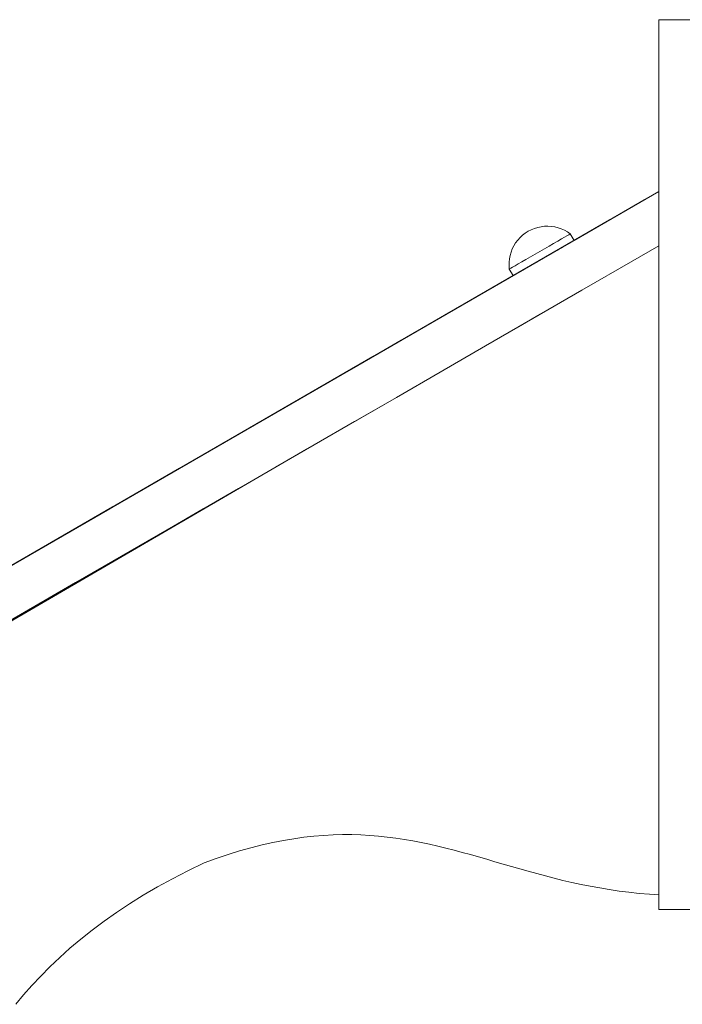
# Model space of a CAD drawing. Units: inches. Extents: x 514 to 662, y 349 to 504.
# Drawn here: x 557 to 563, y 390 to 397 of the extents above; entities that cross this region are included whole.
import ezdxf

# ---------------------------------------------------------------- set-up
doc = ezdxf.new("R2010")
doc.units = ezdxf.units.IN
doc.header["$MEASUREMENT"] = 0
doc.layers.add('_U+0421_U+043B_U+043E_U+0439 1', color=7, linetype='Continuous')

# ---------------------------------------------------------------- blocks, each defined once
blk = doc.blocks.new('block 20')
at = {"layer": '_U+0421_U+043B_U+043E_U+0439 1', "color": 250, "lineweight": 5, "true_color": 0x231f20}
for points in [[(553.4789, 390.4705), (559.6624, 394.0661)], [(559.3163, 390.9944), (559.4003, 391.0133)], [(559.5629, 391.0429), (559.6416, 391.0539)], [(559.8686, 391.0726), (559.9415, 391.0745)], [(559.9415, 391.0745), (560.0131, 391.0744)], [(560.0131, 391.0744), (560.0836, 391.0723)], [(560.0836, 391.0723), (560.1531, 391.0684)], [(560.1531, 391.0684), (560.2215, 391.0629)], [(560.2215, 391.0629), (560.2891, 391.0557)], [(560.2891, 391.0557), (560.3558, 391.047)], [(560.3558, 391.047), (560.4218, 391.037)], [(560.4218, 391.037), (560.4872, 391.0256)], [(560.4872, 391.0256), (560.552, 391.0131)], [(560.552, 391.0131), (560.6164, 390.9995)], [(560.6164, 390.9995), (560.6804, 390.9849)], [(560.6804, 390.9849), (560.7441, 390.9695)], [(560.7441, 390.9695), (560.8076, 390.9532)], [(560.8076, 390.9532), (560.8709, 390.9363)], [(560.8709, 390.9363), (560.9342, 390.9189)], [(560.9342, 390.9189), (560.9976, 390.901)], [(560.9976, 390.901), (561.0611, 390.8827)], [(561.0611, 390.8827), (561.1248, 390.8642)], [(561.1248, 390.8642), (561.1889, 390.8455)], [(561.1889, 390.8455), (561.2533, 390.8268)], [(561.2533, 390.8268), (561.3182, 390.8082)], [(561.3182, 390.8082), (561.3837, 390.7897)], [(561.3837, 390.7897), (561.4499, 390.7715)], [(561.4499, 390.7715), (561.5167, 390.7536)], [(561.5167, 390.7536), (561.5844, 390.7362)], [(561.5844, 390.7362), (561.6531, 390.7195)], [(561.6531, 390.7195), (561.7227, 390.7033)], [(561.7227, 390.7033), (561.7934, 390.688)], [(561.7934, 390.688), (561.8652, 390.6736)], [(561.8652, 390.6736), (561.9384, 390.6602)], [(561.9384, 390.6602), (562.0128, 390.6478)], [(562.0128, 390.6478), (562.0887, 390.6367)], [(562.0887, 390.6367), (562.1661, 390.6269)], [(562.1661, 390.6269), (562.2451, 390.6184)], [(562.2451, 390.6184), (562.3258, 390.6115)], [(562.3258, 390.6115), (562.3977, 390.6069)], [(557.9969, 390.333), (558.0894, 390.4021)], [(558.0894, 390.4021), (558.1862, 390.4703)], [(557.5972, 389.9766), (557.6691, 390.0491)], [(557.529, 389.9038), (557.5972, 389.9766)]]:
    blk.add_lwpolyline(points, dxfattribs=at)
blk = doc.blocks.new('block 25')
at = {"layer": '_U+0421_U+043B_U+043E_U+0439 1', "color": 250, "lineweight": 5, "true_color": 0x231f20}
for points in [[(561.3829, 395.7577), (561.3604, 395.7433)], [(561.3829, 395.7577), (561.4067, 395.77)], [(561.4067, 395.77), (561.4314, 395.7801)], [(561.4314, 395.7801), (561.4569, 395.788)], [(561.4569, 395.788), (561.483, 395.7935)], [(561.483, 395.7935), (561.5095, 395.7967)], [(561.5095, 395.7967), (561.5362, 395.7975)], [(561.3019, 395.689), (561.2858, 395.6676)], [(561.3197, 395.7088), (561.3019, 395.689)], [(561.3393, 395.727), (561.3197, 395.7088)], [(561.3604, 395.7433), (561.3393, 395.727)], [(561.2501, 395.5961), (561.2426, 395.5705)], [(561.2598, 395.621), (561.2501, 395.5961)], [(561.2718, 395.6449), (561.2598, 395.621)], [(561.2858, 395.6676), (561.2718, 395.6449)], [(561.2374, 395.5443), (561.2346, 395.5177)], [(561.2426, 395.5705), (561.2374, 395.5443)], [(561.2346, 395.5177), (561.2342, 395.491)], [(561.2342, 395.491), (561.2362, 395.4644)], [(561.2362, 395.4644), (561.2657, 395.4133)]]:
    blk.add_lwpolyline(points, dxfattribs=at)
blk = doc.blocks.new('block 32')
at = {"layer": '_U+0421_U+043B_U+043E_U+0439 1', "color": 250, "lineweight": 5, "true_color": 0x231f20}
for points in [[(562.7627, 397.4002), (562.3977, 397.4002)], [(562.3977, 397.3998), (562.3977, 397.4002)], [(562.3977, 397.4002), (562.3977, 397.3976)], [(562.7627, 397.4002), (562.3977, 397.4002)], [(562.3977, 397.3962), (562.3977, 397.3998)], [(562.3977, 397.3976), (562.3977, 397.3923)], [(562.3977, 397.3892), (562.3977, 397.3962)], [(562.3977, 397.3923), (562.3977, 397.3843)], [(562.3977, 397.3787), (562.3977, 397.3892)], [(562.3977, 397.3843), (562.3977, 397.3739)], [(562.3977, 397.3645), (562.3977, 397.3787)], [(562.3977, 397.3739), (562.3977, 397.3613)], [(562.3977, 397.3463), (562.3977, 397.3645)], [(562.3977, 397.3613), (562.3977, 397.3467)], [(562.7627, 397.3998), (562.7627, 397.4002)], [(562.7627, 397.3962), (562.7627, 397.3998)], [(562.7627, 397.3892), (562.7627, 397.3962)], [(562.7627, 397.3787), (562.7627, 397.3892)], [(562.7627, 397.3645), (562.7627, 397.3787)], [(562.7627, 397.3463), (562.7627, 397.3645)], [(562.3977, 397.3467), (562.3977, 397.3302)], [(562.3977, 397.3241), (562.3977, 397.3463)], [(562.3977, 397.3302), (562.3977, 397.312)], [(562.3977, 397.2975), (562.3977, 397.3241)], [(562.3977, 397.312), (562.3977, 397.2924)], [(562.3977, 397.312), (562.3977, 396.0669)], [(562.3977, 397.2664), (562.3977, 397.2975)], [(562.3977, 397.2924), (562.3977, 397.2715)], [(562.7627, 397.3241), (562.7627, 397.3463)], [(562.7627, 397.2975), (562.7627, 397.3241)], [(562.7627, 397.312), (562.7627, 397.2924)], [(562.7627, 397.2664), (562.7627, 397.2975)], [(562.7627, 397.2924), (562.7627, 397.2715)], [(562.3977, 397.2715), (562.3977, 397.2495)], [(562.3977, 397.2307), (562.3977, 397.2664)], [(562.3977, 397.2495), (562.3977, 397.2266)], [(562.3977, 397.1901), (562.3977, 397.2307)], [(562.3977, 397.2266), (562.3977, 397.2029)], [(562.3977, 397.2029), (562.3977, 397.1787)], [(562.3977, 397.2029), (562.3977, 396.0669)], [(562.7627, 397.2715), (562.7627, 397.2495)], [(562.7627, 397.2307), (562.7627, 397.2664)], [(562.7627, 397.1901), (562.7627, 397.2307)], [(562.3977, 397.1444), (562.3977, 397.1901)], [(562.3977, 397.1787), (562.3977, 397.1542)], [(562.3977, 397.1542), (562.3977, 397.1295)], [(562.3977, 397.0935), (562.3977, 397.1444)], [(562.3977, 397.1295), (562.3977, 397.1049)], [(562.7627, 397.1444), (562.7627, 397.1901)], [(562.7627, 397.0935), (562.7627, 397.1444)], [(562.3977, 397.1049), (562.3977, 397.0805)], [(562.3977, 397.0371), (562.3977, 397.0935)], [(562.3977, 397.0805), (562.3977, 397.0565)], [(562.3977, 397.0565), (562.3977, 397.0331)], [(562.7627, 397.0371), (562.7627, 397.0935)], [(562.3977, 396.9751), (562.3977, 397.0371)], [(562.3977, 397.0331), (562.3977, 397.0105)], [(562.3977, 397.0105), (562.3977, 396.9888)], [(562.3977, 397.0105), (562.3977, 396.0669)], [(562.3977, 397.0105), (562.3977, 396.9888)], [(562.3977, 396.9888), (562.3977, 396.9684)], [(562.3977, 396.9888), (562.3977, 396.9684)], [(562.3977, 396.9074), (562.3977, 396.9751)], [(562.7627, 396.9751), (562.7627, 397.0371)], [(562.7627, 396.9074), (562.7627, 396.9751)], [(562.3977, 396.9684), (562.3977, 396.9492)], [(562.3977, 396.9684), (562.3977, 396.9492)], [(562.3977, 396.9492), (562.3977, 396.9317)], [(562.3977, 396.9492), (562.3977, 396.9317)], [(562.3977, 396.9317), (562.3977, 396.9158)], [(562.3977, 396.9317), (562.3977, 396.9158)], [(562.3977, 396.9158), (562.3977, 396.9019)], [(562.3977, 396.9158), (562.3977, 396.9019)], [(562.3977, 396.8336), (562.3977, 396.9074)], [(562.3977, 396.9019), (562.3977, 396.8901)], [(562.3977, 396.9019), (562.3977, 396.8901)], [(562.7627, 396.8336), (562.7627, 396.9074)], [(562.3977, 396.8901), (562.3977, 396.8806)], [(562.3977, 396.8901), (562.3977, 396.8806)], [(562.3977, 396.8806), (562.3977, 396.8735)], [(562.3977, 396.8806), (562.3977, 396.8735)], [(562.3977, 396.8735), (562.3977, 396.8692)], [(562.3977, 396.8735), (562.3977, 396.8692)], [(562.3977, 396.8692), (562.3977, 396.8677)], [(562.3977, 396.8692), (562.3977, 396.8677)], [(562.3977, 396.8649), (562.3977, 396.8677)], [(562.3977, 396.8677), (562.3977, 396.0669)], [(562.3977, 396.8677), (562.3977, 396.0669)], [(562.3977, 396.0669), (562.3977, 396.8649)], [(562.3977, 396.7536), (562.3977, 396.8336)], [(562.7627, 396.7536), (562.7627, 396.8336)], [(562.3977, 396.7536), (562.3977, 396.6673)], [(562.7627, 396.6673), (562.7627, 396.7536)], [(562.3977, 396.6673), (562.3977, 396.6561)], [(562.7627, 396.6673), (562.7627, 396.6561)], [(562.3977, 396.6448), (562.3977, 396.6561)], [(562.3977, 396.6331), (562.3977, 396.6448)], [(562.3977, 396.6213), (562.3977, 396.6331)], [(562.3977, 396.6092), (562.3977, 396.6213)], [(562.3977, 396.5969), (562.3977, 396.6092)], [(562.3977, 396.5844), (562.3977, 396.5969)], [(562.7627, 396.6448), (562.7627, 396.6561)], [(562.7627, 396.6331), (562.7627, 396.6448)], [(562.7627, 396.6213), (562.7627, 396.6331)], [(562.7627, 396.6092), (562.7627, 396.6213)], [(562.7627, 396.5969), (562.7627, 396.6092)], [(562.7627, 396.5844), (562.7627, 396.5969)], [(562.3977, 396.5716), (562.3977, 396.5844)], [(562.3977, 396.5587), (562.3977, 396.5716)], [(562.3977, 396.5455), (562.3977, 396.5587)], [(562.3977, 396.5322), (562.3977, 396.5455)], [(562.3977, 396.5186), (562.3977, 396.5322)], [(562.3977, 396.5049), (562.3977, 396.5186)], [(562.7627, 396.5716), (562.7627, 396.5844)], [(562.7627, 396.5587), (562.7627, 396.5716)], [(562.7627, 396.5455), (562.7627, 396.5587)], [(562.7627, 396.5322), (562.7627, 396.5455)], [(562.7627, 396.5186), (562.7627, 396.5322)], [(562.7627, 396.5049), (562.7627, 396.5186)], [(562.3977, 396.4911), (562.3977, 396.5049)], [(562.3977, 396.477), (562.3977, 396.4911)], [(562.3977, 396.4628), (562.3977, 396.477)], [(562.3977, 396.4484), (562.3977, 396.4628)], [(562.3977, 396.4339), (562.3977, 396.4484)], [(562.7627, 396.4911), (562.7627, 396.5049)], [(562.7627, 396.477), (562.7627, 396.4911)], [(562.7627, 396.4628), (562.7627, 396.477)], [(562.7627, 396.4484), (562.7627, 396.4628)], [(562.7627, 396.4339), (562.7627, 396.4484)], [(562.3977, 396.4193), (562.3977, 396.4339)], [(562.3977, 396.4045), (562.3977, 396.4193)], [(562.3977, 396.3896), (562.3977, 396.4045)], [(562.3977, 396.3745), (562.3977, 396.3896)], [(562.3977, 396.3594), (562.3977, 396.3745)], [(562.3977, 396.3441), (562.3977, 396.3594)], [(562.7627, 396.4193), (562.7627, 396.4339)], [(562.7627, 396.4045), (562.7627, 396.4193)], [(562.7627, 396.3896), (562.7627, 396.4045)], [(562.7627, 396.3745), (562.7627, 396.3896)], [(562.7627, 396.3594), (562.7627, 396.3745)], [(562.7627, 396.3441), (562.7627, 396.3594)], [(562.3977, 396.3288), (562.3977, 396.3441)], [(562.3977, 396.3133), (562.3977, 396.3288)], [(562.3977, 396.2978), (562.3977, 396.3133)], [(562.3977, 396.0669), (562.3977, 396.3133)], [(562.3977, 396.2821), (562.3977, 396.2978)], [(562.7627, 396.3288), (562.7627, 396.3441)], [(562.7627, 396.3133), (562.7627, 396.3288)], [(562.7627, 396.2978), (562.7627, 396.3133)], [(562.7627, 396.2821), (562.7627, 396.2978)], [(562.3977, 396.2664), (562.3977, 396.2821)], [(562.3977, 396.0669), (562.3977, 396.2821)], [(562.3977, 396.2662), (562.3977, 396.2666)], [(562.3977, 396.2507), (562.3977, 396.2664)], [(562.3977, 396.2348), (562.3977, 396.2507)], [(562.3977, 396.0669), (562.3977, 396.2507)], [(562.3977, 396.2344), (562.3977, 396.2352)], [(562.3977, 396.2346), (562.3977, 396.235)], [(562.3977, 396.219), (562.3977, 396.2348)], [(562.3977, 396.203), (562.3977, 396.219)], [(562.3977, 396.0669), (562.3977, 396.219)], [(562.7627, 396.2664), (562.7627, 396.2821)], [(562.7627, 396.2507), (562.7627, 396.2664)], [(562.7627, 396.2348), (562.7627, 396.2507)], [(562.7627, 396.219), (562.7627, 396.2348)], [(562.7627, 396.203), (562.7627, 396.219)], [(562.3977, 396.2024), (562.3977, 396.2036)], [(562.3977, 396.2026), (562.3977, 396.2034)], [(562.3977, 396.2028), (562.3977, 396.2032)], [(562.3977, 396.187), (562.3977, 396.203)], [(562.3977, 396.171), (562.3977, 396.187)], [(562.3977, 396.0669), (562.3977, 396.187)], [(562.3977, 395.6454), (562.3977, 396.1718)], [(562.3977, 395.6454), (562.3977, 396.1716)], [(562.3977, 396.0669), (562.3977, 396.1714)], [(562.3977, 395.6454), (562.3977, 396.1712)], [(562.3977, 396.155), (562.3977, 396.171)], [(562.3977, 396.1389), (562.3977, 396.155)], [(562.3977, 396.1228), (562.3977, 396.1389)], [(562.7627, 396.187), (562.7627, 396.203)], [(562.7627, 396.171), (562.7627, 396.187)], [(562.7627, 396.155), (562.7627, 396.171)], [(562.7627, 396.1389), (562.7627, 396.155)], [(562.7627, 396.1228), (562.7627, 396.1389)], [(562.3977, 396.1067), (562.3977, 396.1228)], [(562.3977, 396.0906), (562.3977, 396.1067)], [(562.3977, 396.0745), (562.3977, 396.0906)], [(562.3977, 396.0669), (562.3977, 396.0745)], [(562.3977, 396.0584), (562.3977, 396.0668)], [(562.3977, 395.6454), (562.3977, 396.0668)], [(562.3977, 395.6454), (562.3977, 396.0668)], [(562.3977, 395.6454), (562.3977, 396.0668)], [(562.3977, 395.6454), (562.3977, 396.0668)], [(562.3977, 395.6454), (562.3977, 396.0668)], [(562.3977, 395.6454), (562.3977, 396.0668)], [(562.3977, 396.0424), (562.3977, 396.0584)], [(562.7627, 396.1067), (562.7627, 396.1228)], [(562.7627, 396.0906), (562.7627, 396.1067)], [(562.7627, 396.0758), (562.7627, 396.0906)], [(562.7627, 396.0745), (562.7627, 396.0758)], [(562.7627, 396.0584), (562.7627, 396.0745)], [(562.7627, 396.0424), (562.7627, 396.0584)], [(562.3977, 396.0263), (562.3977, 396.0424)], [(562.3977, 396.0103), (562.3977, 396.0263)], [(562.3977, 395.9943), (562.3977, 396.0103)], [(562.3977, 395.9783), (562.3977, 395.9943)], [(562.3977, 395.9624), (562.3977, 395.9783)], [(562.7627, 396.0263), (562.7627, 396.0424)], [(562.7627, 396.0103), (562.7627, 396.0263)], [(562.7627, 395.9943), (562.7627, 396.0103)], [(562.7627, 395.9783), (562.7627, 395.9943)], [(562.7627, 395.9624), (562.7627, 395.9783)], [(562.3977, 395.9466), (562.3977, 395.9624)], [(562.3977, 395.9308), (562.3977, 395.9466)], [(562.3977, 395.9151), (562.3977, 395.9308)], [(562.3977, 395.8239), (562.3977, 395.9151)], [(562.7627, 395.9466), (562.7627, 395.9624)], [(562.7627, 395.9308), (562.7627, 395.9466)], [(562.7627, 395.9151), (562.7627, 395.9308)], [(562.7627, 395.8239), (562.7627, 395.9151)], [(562.3977, 395.7327), (562.3977, 395.8239)], [(562.7627, 395.7327), (562.7627, 395.8239)], [(562.3977, 395.6454), (562.3977, 395.7327)], [(562.7627, 395.6544), (562.7627, 395.7327)], [(562.3977, 395.6416), (562.3977, 395.6454)], [(562.3977, 393.823), (562.3977, 395.6454)], [(562.3977, 394.8967), (562.3977, 395.6454)], [(562.3977, 393.823), (562.3977, 395.6454)], [(562.3977, 394.8967), (562.3977, 395.6454)], [(562.3977, 393.823), (562.3977, 395.6454)], [(562.3977, 394.8967), (562.3977, 395.6454)], [(562.3977, 393.823), (562.3977, 395.6454)], [(562.3977, 394.8967), (562.3977, 395.6454)], [(562.3977, 393.823), (562.3977, 395.6454)], [(562.3977, 395.5506), (562.3977, 395.6416)], [(562.7627, 395.6416), (562.7627, 395.6544)], [(562.7627, 395.5506), (562.7627, 395.6416)], [(562.3977, 395.4596), (562.3977, 395.5506)], [(562.7627, 395.4596), (562.7627, 395.5506)], [(562.3977, 395.3687), (562.3977, 395.4596)], [(562.7627, 395.3687), (562.7627, 395.4596)], [(562.3977, 395.2779), (562.3977, 395.3687)], [(562.7627, 395.2779), (562.7627, 395.3687)], [(562.3977, 395.1871), (562.3977, 395.2779)], [(562.7627, 395.1871), (562.7627, 395.2779)], [(562.3977, 395.0964), (562.3977, 395.1871)], [(562.7627, 395.0964), (562.7627, 395.1871)], [(562.3977, 395.0057), (562.3977, 395.0964)], [(562.7627, 395.0057), (562.7627, 395.0964)], [(562.3977, 394.915), (562.3977, 395.0057)], [(562.7627, 394.915), (562.7627, 395.0057)], [(562.3977, 394.8243), (562.3977, 394.915)], [(562.7627, 394.8243), (562.7627, 394.915)], [(562.3977, 393.823), (562.3977, 394.8828)], [(562.3977, 393.823), (562.3977, 394.8828)], [(562.3977, 393.823), (562.3977, 394.8828)], [(562.3977, 393.823), (562.3977, 394.8828)], [(562.3977, 394.7337), (562.3977, 394.8243)], [(562.7627, 394.7337), (562.7627, 394.8243)], [(562.3977, 394.6431), (562.3977, 394.7337)], [(562.7627, 394.6431), (562.7627, 394.7337)], [(562.3977, 394.5525), (562.3977, 394.6431)], [(562.7627, 394.5525), (562.7627, 394.6431)], [(562.3977, 394.4619), (562.3977, 394.5525)], [(562.7627, 394.4619), (562.7627, 394.5525)], [(562.3977, 394.3714), (562.3977, 394.4619)], [(562.7627, 394.3714), (562.7627, 394.4619)], [(562.3977, 394.2808), (562.3977, 394.3714)], [(562.7627, 394.2808), (562.7627, 394.3714)], [(562.3977, 394.1902), (562.3977, 394.2808)], [(562.7627, 394.1902), (562.7627, 394.2808)], [(562.3977, 394.0996), (562.3977, 394.1902)], [(562.7627, 394.0996), (562.7627, 394.1902)], [(562.3977, 394.0089), (562.3977, 394.0996)], [(562.7627, 394.0089), (562.7627, 394.0996)], [(562.3977, 393.9183), (562.3977, 394.0089)], [(562.7627, 393.9183), (562.7627, 394.0089)], [(562.3977, 393.8276), (562.3977, 393.9183)], [(562.7627, 393.8276), (562.7627, 393.9183)], [(562.3977, 393.7369), (562.3977, 393.8276)], [(562.3977, 393.823), (562.3977, 393.6876)], [(562.7627, 393.7369), (562.7627, 393.8276)], [(562.3977, 393.6461), (562.3977, 393.7369)], [(562.3977, 393.6876), (562.3977, 393.5478)], [(562.7627, 393.6461), (562.7627, 393.7369)], [(562.3977, 393.5553), (562.3977, 393.6461)], [(562.7627, 393.5553), (562.7627, 393.6461)], [(562.3977, 393.4645), (562.3977, 393.5553)], [(562.3977, 393.5478), (562.3977, 393.4042)], [(562.7627, 393.4645), (562.7627, 393.5553)], [(562.3977, 393.3736), (562.3977, 393.4645)], [(562.7627, 393.3736), (562.7627, 393.4645)], [(562.3977, 393.4042), (562.3977, 393.2574)], [(562.3977, 393.2826), (562.3977, 393.3736)], [(562.7627, 393.2826), (562.7627, 393.3736)], [(562.3977, 393.1916), (562.3977, 393.2826)], [(562.3977, 393.2574), (562.3977, 393.1083)], [(562.7627, 393.1916), (562.7627, 393.2826)], [(562.3977, 393.1005), (562.3977, 393.1916)], [(562.7627, 393.1005), (562.7627, 393.1916)], [(562.3977, 393.1083), (562.3977, 392.9573)], [(562.3977, 393.0093), (562.3977, 393.1005)], [(562.7627, 393.0093), (562.7627, 393.1005)], [(562.7627, 392.3484), (562.7627, 393.1005)], [(562.3977, 392.9181), (562.3977, 393.0093)], [(562.7627, 392.9181), (562.7627, 393.0093)], [(562.7627, 392.3484), (562.7627, 393.0093)], [(562.3977, 392.9573), (562.3977, 392.8051)], [(562.3977, 392.8267), (562.3977, 392.9181)], [(562.7627, 392.8267), (562.7627, 392.9181)], [(562.3977, 392.7353), (562.3977, 392.8267)], [(562.3977, 392.8051), (562.3977, 392.6525)], [(562.7627, 392.7353), (562.7627, 392.8267)], [(562.3977, 392.6438), (562.3977, 392.7353)], [(562.7627, 392.6438), (562.7627, 392.7353)], [(562.3977, 392.6525), (562.3977, 392.5)], [(562.3977, 392.5521), (562.3977, 392.6438)], [(562.7627, 392.5521), (562.7627, 392.6438)], [(562.3977, 392.4604), (562.3977, 392.5521)], [(562.7627, 392.4604), (562.7627, 392.5521)], [(562.3977, 392.5), (562.3977, 392.3484)], [(562.3977, 392.3685), (562.3977, 392.4604)], [(562.7627, 392.3685), (562.7627, 392.4604)], [(562.3977, 392.2765), (562.3977, 392.3685)], [(562.3977, 392.3484), (562.3977, 392.1982)], [(562.7627, 392.2765), (562.7627, 392.3685)], [(562.3977, 392.1844), (562.3977, 392.2765)], [(562.7627, 392.1844), (562.7627, 392.2765)], [(562.3977, 392.1982), (562.3977, 392.0501)], [(562.3977, 392.0922), (562.3977, 392.1844)], [(562.7627, 392.0922), (562.7627, 392.1844)], [(562.3977, 391.9999), (562.3977, 392.0922)], [(562.7627, 391.9999), (562.7627, 392.0922)], [(562.3977, 392.0501), (562.3977, 391.9049)], [(562.3977, 391.9074), (562.3977, 391.9999)], [(562.3977, 391.0207), (562.3977, 391.9999)], [(562.7627, 391.9074), (562.7627, 391.9999)], [(562.3977, 391.8147), (562.3977, 391.9074)], [(562.3977, 390.8304), (562.3977, 391.9074)], [(562.3977, 390.9212), (562.3977, 391.9074)], [(562.3977, 391.9049), (562.3977, 391.763)], [(562.7627, 391.8147), (562.7627, 391.9074)], [(562.3977, 391.7219), (562.3977, 391.8147)], [(562.7627, 391.7219), (562.7627, 391.8147)], [(562.3977, 391.763), (562.3977, 391.6252)], [(562.3977, 391.629), (562.3977, 391.7219)], [(562.7627, 391.629), (562.7627, 391.7219)], [(562.3977, 391.5359), (562.3977, 391.629)], [(562.3977, 391.6252), (562.3977, 391.4922)], [(562.7627, 391.5359), (562.7627, 391.629)], [(562.3977, 391.4426), (562.3977, 391.5359)], [(562.3977, 391.4922), (562.3977, 391.3646)], [(562.7627, 391.4426), (562.7627, 391.5359)], [(562.3977, 391.3492), (562.3977, 391.4426)], [(562.7627, 391.3492), (562.7627, 391.4426)], [(562.3977, 391.3646), (562.3977, 391.243)], [(562.3977, 391.2556), (562.3977, 391.3492)], [(562.7627, 391.2556), (562.7627, 391.3492)], [(562.3977, 391.2503), (562.3977, 391.2556)], [(562.3977, 391.2448), (562.3977, 391.2503)], [(562.3977, 391.2393), (562.3977, 391.2448)], [(562.3977, 391.243), (562.3977, 391.1282)], [(562.3977, 391.2336), (562.3977, 391.2393)], [(562.7627, 391.2503), (562.7627, 391.2556)], [(562.7627, 391.2448), (562.7627, 391.2503)], [(562.7627, 391.2393), (562.7627, 391.2448)], [(562.7627, 391.2336), (562.7627, 391.2393)], [(562.3977, 391.2278), (562.3977, 391.2336)], [(562.3977, 391.2219), (562.3977, 391.2278)], [(562.3977, 391.216), (562.3977, 391.2219)], [(562.3977, 391.2099), (562.3977, 391.216)], [(562.3977, 391.2037), (562.3977, 391.2099)], [(562.3977, 391.1975), (562.3977, 391.2037)], [(562.3977, 391.1912), (562.3977, 391.1975)], [(562.3977, 391.1848), (562.3977, 391.1912)], [(562.3977, 391.1783), (562.3977, 391.1848)], [(562.3977, 391.1718), (562.3977, 391.1783)], [(562.3977, 391.1653), (562.3977, 391.1718)], [(562.3977, 391.1587), (562.3977, 391.1653)], [(562.7627, 391.2278), (562.7627, 391.2336)], [(562.7627, 391.2219), (562.7627, 391.2278)], [(562.7627, 391.216), (562.7627, 391.2219)], [(562.7627, 391.2099), (562.7627, 391.216)], [(562.7627, 391.2037), (562.7627, 391.2099)], [(562.7627, 391.1975), (562.7627, 391.2037)], [(562.7627, 391.1912), (562.7627, 391.1975)], [(562.7627, 391.1848), (562.7627, 391.1912)], [(562.7627, 391.1783), (562.7627, 391.1848)], [(562.7627, 391.1718), (562.7627, 391.1783)], [(562.7627, 391.1653), (562.7627, 391.1718)], [(562.7627, 391.1587), (562.7627, 391.1653)], [(562.3977, 391.1521), (562.3977, 391.1587)], [(562.3977, 391.1455), (562.3977, 391.1521)], [(562.3977, 391.1388), (562.3977, 391.1455)], [(562.3977, 391.1321), (562.3977, 391.1388)], [(562.3977, 391.1255), (562.3977, 391.1321)], [(562.3977, 391.1282), (562.3977, 391.1078)], [(562.3977, 391.1188), (562.3977, 391.1255)], [(562.3977, 391.1121), (562.3977, 391.1188)], [(562.3977, 391.1054), (562.3977, 391.1121)], [(562.3977, 391.0988), (562.3977, 391.1054)], [(562.3977, 391.0922), (562.3977, 391.0988)], [(562.3977, 391.0856), (562.3977, 391.0922)], [(562.3977, 391.0791), (562.3977, 391.0856)], [(562.7627, 391.1521), (562.7627, 391.1587)], [(562.7627, 391.1455), (562.7627, 391.1521)], [(562.7627, 391.1388), (562.7627, 391.1455)], [(562.7627, 391.1321), (562.7627, 391.1388)], [(562.7627, 391.1255), (562.7627, 391.1321)], [(562.7627, 391.1188), (562.7627, 391.1255)], [(562.7627, 391.1121), (562.7627, 391.1188)], [(562.7627, 391.1054), (562.7627, 391.1121)], [(562.7627, 391.0988), (562.7627, 391.1054)], [(562.7627, 391.0922), (562.7627, 391.0988)], [(562.7627, 391.0856), (562.7627, 391.0922)], [(562.7627, 391.0791), (562.7627, 391.0856)], [(562.3977, 391.0726), (562.3977, 391.0791)], [(562.3977, 391.0661), (562.3977, 391.0726)], [(562.3977, 391.0597), (562.3977, 391.0661)], [(562.3977, 391.0534), (562.3977, 391.0597)], [(562.3977, 391.0471), (562.3977, 391.0534)], [(562.3977, 391.041), (562.3977, 391.0471)], [(562.3977, 391.0349), (562.3977, 391.041)], [(562.3977, 391.0289), (562.3977, 391.0349)], [(562.3977, 391.023), (562.3977, 391.0289)], [(562.3977, 391.0172), (562.3977, 391.023)], [(562.3977, 391.0115), (562.3977, 391.0172)], [(562.3977, 391.006), (562.3977, 391.0115)], [(562.7627, 391.0726), (562.7627, 391.0791)], [(562.7627, 391.0661), (562.7627, 391.0726)], [(562.7627, 391.0597), (562.7627, 391.0661)], [(562.7627, 391.0534), (562.7627, 391.0597)], [(562.7627, 391.0471), (562.7627, 391.0534)], [(562.7627, 391.041), (562.7627, 391.0471)], [(562.7627, 391.0349), (562.7627, 391.041)], [(562.7627, 391.0289), (562.7627, 391.0349)], [(562.7627, 391.023), (562.7627, 391.0289)], [(562.7627, 391.0172), (562.7627, 391.023)], [(562.7627, 391.0115), (562.7627, 391.0172)], [(562.7627, 391.006), (562.7627, 391.0115)], [(562.3977, 391.0005), (562.3977, 391.006)], [(562.3977, 390.9952), (562.3977, 391.0005)], [(562.3977, 390.99), (562.3977, 390.9952)], [(562.3977, 390.985), (562.3977, 390.99)], [(562.3977, 390.9801), (562.3977, 390.985)], [(562.3977, 390.9754), (562.3977, 390.9801)], [(562.3977, 390.9709), (562.3977, 390.9754)], [(562.3977, 390.9665), (562.3977, 390.9709)], [(562.3977, 390.9623), (562.3977, 390.9665)], [(562.3977, 390.9583), (562.3977, 390.9623)], [(562.3977, 390.9544), (562.3977, 390.9583)], [(562.3977, 390.8366), (562.3977, 390.9544)], [(562.7627, 391.0005), (562.7627, 391.006)], [(562.7627, 390.9952), (562.7627, 391.0005)], [(562.7627, 390.99), (562.7627, 390.9952)], [(562.7627, 390.985), (562.7627, 390.99)], [(562.7627, 390.9801), (562.7627, 390.985)], [(562.7627, 390.9754), (562.7627, 390.9801)], [(562.7627, 390.9709), (562.7627, 390.9754)], [(562.7627, 390.9665), (562.7627, 390.9709)], [(562.7627, 390.9623), (562.7627, 390.9665)], [(562.7627, 390.9583), (562.7627, 390.9623)], [(562.7627, 390.9544), (562.7627, 390.9583)], [(562.7627, 390.8366), (562.7627, 390.9544)], [(562.3977, 390.9212), (562.3977, 390.8304)], [(562.3977, 390.7372), (562.3977, 390.8366)], [(562.7627, 390.7372), (562.7627, 390.8366)], [(562.3977, 390.6556), (562.3977, 390.7372)], [(562.7627, 390.6556), (562.7627, 390.7372)], [(562.3977, 390.5913), (562.3977, 390.6556)], [(562.7627, 390.5913), (562.7627, 390.6556)], [(562.3977, 390.6069), (562.3977, 390.567)], [(562.3977, 390.5435), (562.3977, 390.5913)], [(562.3977, 390.567), (562.3977, 390.5294)], [(562.7627, 390.5435), (562.7627, 390.5913)], [(562.3977, 390.5115), (562.3977, 390.5435)], [(562.3977, 390.5294), (562.3977, 390.5044)], [(562.3977, 390.4948), (562.3977, 390.5115)], [(562.3977, 390.5044), (562.3977, 390.4926)], [(562.3977, 390.4926), (562.3977, 390.4948)], [(562.7627, 390.4926), (562.3977, 390.4926)], [(562.7627, 390.4926), (562.3977, 390.4926)], [(562.7627, 390.5115), (562.7627, 390.5435)], [(562.7627, 390.4948), (562.7627, 390.5115)], [(562.7627, 390.4926), (562.7627, 390.4948)]]:
    blk.add_lwpolyline(points, dxfattribs=at)
blk = doc.blocks.new('block 38')
at = {"layer": '_U+0421_U+043B_U+043E_U+0439 1', "color": 250, "lineweight": 5, "true_color": 0x231f20}
for points in [[(556.1955, 392.486), (562.3977, 396.0668)], [(556.1955, 392.486), (562.3977, 396.0668)], [(561.7398, 395.687), (562.3977, 396.0669)], [(561.7398, 395.687), (562.3977, 396.0669)], [(561.7398, 395.687), (562.3977, 396.0669)], [(561.7398, 395.687), (562.3977, 396.0668)], [(561.7398, 395.687), (562.3977, 396.0668)], [(561.7398, 395.687), (562.3977, 396.0668)], [(561.7398, 395.687), (562.3977, 396.0668)], [(561.7398, 395.687), (562.3977, 396.0668)], [(561.7398, 395.687), (562.3977, 396.0668)], [(562.0141, 395.8454), (562.3977, 396.0668)], [(561.7398, 395.687), (562.2831, 396.0007)], [(562.2479, 395.9804), (562.2831, 396.0007)], [(562.2479, 395.9804), (562.2831, 396.0007)], [(562.2479, 395.9804), (562.2831, 396.0007)], [(562.2479, 395.9804), (562.2831, 396.0007)], [(562.353, 396.041), (562.3618, 396.0461)], [(562.353, 396.041), (562.3618, 396.0461)], [(562.353, 396.041), (562.3618, 396.0461)], [(562.353, 396.041), (562.3618, 396.0461)], [(562.0141, 395.8454), (556.1955, 392.486)], [(562.0141, 395.8454), (556.1955, 392.486)], [(561.6182, 395.6168), (562.0141, 395.8454)], [(561.714, 395.6721), (561.7026, 395.6655)], [(561.7199, 395.6755), (561.714, 395.6721)], [(561.7282, 395.6803), (561.7199, 395.6755)], [(561.7318, 395.6824), (561.7282, 395.6803)], [(561.7369, 395.6853), (561.7318, 395.6824)], [(561.7381, 395.686), (561.7369, 395.6853)], [(561.7398, 395.687), (561.7381, 395.686)], [(561.6182, 395.6168), (556.1955, 392.486)], [(561.6182, 395.6168), (556.1955, 392.486)], [(561.6182, 395.6168), (561.2368, 395.3966)], [(561.5903, 395.6007), (561.576, 395.5925)], [(561.6104, 395.6123), (561.5903, 395.6007)], [(561.6235, 395.6199), (561.6104, 395.6123)], [(561.6421, 395.6306), (561.6235, 395.6199)], [(561.6538, 395.6374), (561.6421, 395.6306)], [(561.6704, 395.6469), (561.6538, 395.6374)], [(561.6804, 395.6527), (561.6704, 395.6469)], [(561.6946, 395.6609), (561.6804, 395.6527)], [(561.7026, 395.6655), (561.6946, 395.6609)], [(562.1966, 395.5293), (562.3977, 395.6454)], [(561.4657, 395.5287), (561.4445, 395.5165)], [(561.4811, 395.5376), (561.4657, 395.5287)], [(561.5028, 395.5502), (561.4811, 395.5376)], [(561.5181, 395.559), (561.5028, 395.5502)], [(561.5399, 395.5716), (561.5181, 395.559)], [(561.5548, 395.5802), (561.5399, 395.5716)], [(561.576, 395.5925), (561.5548, 395.5802)], [(562.1966, 395.5293), (561.8007, 395.3007)], [(561.321, 395.4452), (561.311, 395.4394)], [(561.3351, 395.4534), (561.321, 395.4452)], [(561.3469, 395.4601), (561.3351, 395.4534)], [(561.3634, 395.4697), (561.3469, 395.4601)], [(561.3766, 395.4773), (561.3634, 395.4697)], [(561.3951, 395.488), (561.3766, 395.4773)], [(561.4094, 395.4962), (561.3951, 395.488)], [(561.4295, 395.5079), (561.4094, 395.4962)], [(561.4445, 395.5165), (561.4295, 395.5079)], [(556.1955, 392.486), (561.2657, 395.4133)], [(556.1955, 392.486), (561.2657, 395.4133)], [(556.1955, 392.486), (561.2657, 395.4133)], [(556.1955, 392.486), (561.2657, 395.4133)], [(556.1955, 392.486), (561.2657, 395.4133)], [(556.1955, 392.486), (561.2657, 395.4133)], [(556.1955, 392.486), (561.2657, 395.4133)], [(556.1955, 392.486), (561.2657, 395.4133)], [(556.1955, 392.486), (561.2657, 395.4133)], [(556.1955, 392.486), (561.2657, 395.4133)], [(561.2657, 395.4133), (556.1955, 392.486)], [(561.2657, 395.4133), (556.1955, 392.486)], [(561.2657, 395.4133), (556.1955, 392.486)], [(561.2367, 395.3966), (556.1955, 392.486)], [(561.2368, 395.3966), (560.8696, 395.1846)], [(561.2657, 395.4133), (561.2669, 395.414)], [(561.2669, 395.414), (561.2686, 395.415)], [(561.2686, 395.415), (561.2722, 395.417)], [(561.2722, 395.417), (561.2773, 395.42)], [(561.2773, 395.42), (561.2832, 395.4234)], [(561.2832, 395.4234), (561.2915, 395.4282)], [(561.2996, 395.4329), (561.2915, 395.4282)], [(561.311, 395.4394), (561.2996, 395.4329)], [(561.8007, 395.3007), (560.7953, 394.7202)], [(561.8007, 395.3007), (561.4193, 395.0805)], [(560.8695, 395.1846), (556.1955, 392.486)], [(560.8696, 395.1846), (560.5163, 394.9806)], [(560.7637, 395.1235), (560.5163, 394.9806)], [(561.4193, 395.0805), (561.052, 394.8685)], [(561.3076, 395.016), (561.4769, 395.1138)], [(561.4094, 395.0748), (561.425, 395.0838)], [(560.5163, 394.9806), (556.1955, 392.486)], [(560.5163, 394.9806), (556.1955, 392.486)], [(560.5163, 394.9806), (556.1955, 392.486)], [(560.5163, 394.9806), (559.8991, 394.6243)], [(560.5163, 394.9806), (559.8997, 394.6246)], [(560.5163, 394.9806), (559.9085, 394.6297)], [(560.3963, 394.9113), (559.974, 394.6675)], [(560.5163, 394.9806), (560.1768, 394.7846)], [(560.3736, 394.8982), (560.0104, 394.6885)], [(561.052, 394.8685), (560.6988, 394.6645)], [(560.1768, 394.7846), (556.1955, 392.486)], [(560.1768, 394.7846), (559.8508, 394.5964)], [(560.2259, 394.8129), (560.1294, 394.7572)], [(560.0753, 394.726), (559.8508, 394.5964)], [(560.6988, 394.6645), (560.3593, 394.4685)], [(559.8508, 394.5964), (556.1955, 392.486)], [(559.8508, 394.5964), (556.1955, 392.486)], [(556.1955, 392.486), (559.8387, 394.5894)], [(556.1955, 392.486), (559.8387, 394.5894)], [(556.1955, 392.486), (559.8387, 394.5894)], [(556.1955, 392.486), (559.8387, 394.5894)], [(559.8218, 394.5796), (556.1955, 392.486)], [(559.8213, 394.5794), (556.1955, 392.486)], [(559.8152, 394.5758), (556.1955, 392.486)], [(559.783, 394.5573), (556.1955, 392.486)], [(559.7571, 394.5423), (556.1955, 392.486)], [(559.8508, 394.5964), (559.4926, 394.3896)], [(559.8508, 394.5964), (559.538, 394.4158)], [(559.8508, 394.5964), (559.7096, 394.5148)], [(559.7028, 394.5109), (556.1955, 392.486)], [(559.6668, 394.4902), (556.1955, 392.486)], [(559.7028, 394.5109), (559.538, 394.4158)], [(560.3593, 394.4685), (559.5551, 394.0042)], [(560.3593, 394.4685), (560.0333, 394.2803)], [(559.538, 394.4158), (556.1896, 392.4826)], [(559.538, 394.4158), (556.1955, 392.486)], [(559.538, 394.4158), (556.1955, 392.486)], [(559.538, 394.4158), (556.1955, 392.486)], [(559.538, 394.4158), (558.7789, 393.9775)], [(559.538, 394.4158), (559.2382, 394.2427)], [(559.2382, 394.2427), (558.9511, 394.0769)], [(560.0333, 394.2803), (559.7205, 394.0997)], [(560.0544, 394.2925), (559.8831, 394.1936)], [(558.951, 394.0769), (556.1955, 392.486)], [(558.9511, 394.0769), (558.6764, 393.9184)], [(559.7205, 394.0997), (559.4207, 393.9266)], [(559.7528, 394.1184), (559.7432, 394.1128)], [(558.6764, 393.9184), (556.1955, 392.486)], [(558.6764, 393.9184), (558.1692, 393.6255)], [(558.6764, 393.9184), (558.414, 393.7668)], [(559.4207, 393.9266), (559.1336, 393.7608)], [(558.6658, 393.9122), (558.1747, 393.6287)], [(558.6516, 393.904), (558.1827, 393.6333)], [(558.6412, 393.8981), (558.2069, 393.6473)], [(558.5437, 393.8417), (558.2849, 393.6923)], [(558.414, 393.7668), (556.1955, 392.486)], [(559.1336, 393.7608), (557.8688, 393.0306)], [(559.1336, 393.7608), (557.8734, 393.0333)], [(559.1336, 393.7608), (557.8771, 393.0354)], [(558.414, 393.7668), (558.1635, 393.6222)], [(559.1336, 393.7608), (558.8589, 393.6023)], [(558.369, 393.7409), (558.1635, 393.6222)], [(558.1635, 393.6222), (552.8904, 390.5778)], [(558.1596, 393.62), (552.9763, 390.6274)], [(558.1507, 393.6148), (555.8481, 392.2854)], [(558.1635, 393.6222), (556.1955, 392.486)], [(558.1559, 393.6178), (556.1955, 392.486)], [(558.1635, 393.6222), (557.9248, 393.4844)], [(558.9511, 393.6555), (558.5689, 393.4348)], [(558.1329, 393.6046), (553.0027, 390.6426)], [(558.0839, 393.5763), (556.0821, 392.4205)], [(558.8589, 393.6023), (558.5965, 393.4508)], [(558.8595, 393.6026), (558.8563, 393.6008)], [(557.9247, 393.4844), (556.1955, 392.486)], [(557.9248, 393.4844), (557.6974, 393.3531)], [(557.9942, 393.5245), (557.786, 393.4042)], [(557.8097, 393.418), (557.6974, 393.3531)], [(558.5965, 393.4508), (558.346, 393.3061)], [(557.6974, 393.3531), (553.7098, 391.0509)], [(557.6974, 393.3531), (554.982, 391.7854)], [(557.6974, 393.3531), (555.9878, 392.3661)], [(557.6974, 393.3531), (556.1955, 392.486)], [(557.6974, 393.3531), (556.1955, 392.486)], [(557.6974, 393.3531), (556.1955, 392.486)], [(557.6974, 393.3531), (557.4813, 393.2284)], [(558.346, 393.3061), (557.9551, 393.0805)], [(558.346, 393.3061), (558.1072, 393.1683)], [(557.4813, 393.2284), (556.1955, 392.486)], [(557.4813, 393.2284), (556.1955, 392.486)], [(557.4813, 393.2284), (556.9019, 392.8938)], [(557.499, 393.2385), (556.9243, 392.9068)], [(557.4813, 393.2284), (556.9421, 392.917)], [(557.4813, 393.2284), (557.2762, 393.1099)], [(558.1072, 393.1683), (557.8799, 393.0371)], [(557.8688, 393.0306), (557.6638, 392.9123)], [(557.8799, 393.0371), (557.8771, 393.0354)], [(557.6638, 392.9123), (557.0044, 392.5316)], [(557.6638, 392.9123), (557.4587, 392.7938)], [(557.4587, 392.7938), (557.2642, 392.6816)]]:
    blk.add_lwpolyline(points, dxfattribs=at)
blk = doc.blocks.new('block 60')
at = {"layer": '_U+0421_U+043B_U+043E_U+0439 1', "color": 250, "lineweight": 5, "true_color": 0x231f20}
for points in [[(561.3829, 395.7577), (561.3604, 395.7433)], [(561.3829, 395.7577), (561.4067, 395.77)], [(561.4067, 395.77), (561.4314, 395.7801)], [(561.4314, 395.7801), (561.4569, 395.788)], [(561.4569, 395.788), (561.483, 395.7935)], [(561.483, 395.7935), (561.5095, 395.7967)], [(561.5095, 395.7967), (561.5362, 395.7975)], [(561.5362, 395.7975), (561.5629, 395.7959)], [(561.5629, 395.7959), (561.5893, 395.792)], [(561.5893, 395.792), (561.6153, 395.7856)], [(561.6153, 395.7856), (561.6405, 395.777)], [(561.6405, 395.777), (561.6649, 395.7661)], [(561.6649, 395.7661), (561.6883, 395.7531)], [(561.6883, 395.7531), (561.7103, 395.7381)], [(561.3019, 395.689), (561.2858, 395.6676)], [(561.3197, 395.7088), (561.3019, 395.689)], [(561.3393, 395.727), (561.3197, 395.7088)], [(561.3604, 395.7433), (561.3393, 395.727)], [(561.5809, 395.6634), (561.6126, 395.6817)], [(561.6126, 395.6817), (561.6409, 395.698)], [(561.6409, 395.698), (561.6651, 395.712)], [(561.6651, 395.712), (561.6845, 395.7232)], [(561.6845, 395.7232), (561.6987, 395.7314)], [(561.6987, 395.7314), (561.7074, 395.7364)], [(561.7074, 395.7364), (561.7103, 395.7381)], [(561.7103, 395.7381), (561.7398, 395.687)], [(561.2501, 395.5961), (561.2426, 395.5705)], [(561.2598, 395.621), (561.2501, 395.5961)], [(561.2718, 395.6449), (561.2598, 395.621)], [(561.2858, 395.6676), (561.2718, 395.6449)], [(561.4362, 395.5798), (561.4733, 395.6012)], [(561.4733, 395.6012), (561.5104, 395.6226)], [(561.5104, 395.6226), (561.5465, 395.6435)], [(561.5465, 395.6435), (561.5809, 395.6634)], [(561.2374, 395.5443), (561.2346, 395.5177)], [(561.2426, 395.5705), (561.2374, 395.5443)], [(561.3057, 395.5044), (561.3339, 395.5208)], [(561.3339, 395.5208), (561.3657, 395.5391)], [(561.3657, 395.5391), (561.4, 395.5589)], [(561.4, 395.5589), (561.4362, 395.5798)], [(561.2346, 395.5177), (561.2342, 395.491)], [(561.2342, 395.491), (561.2362, 395.4644)], [(561.2362, 395.4644), (561.2391, 395.466)], [(561.2362, 395.4644), (561.2657, 395.4133)], [(561.2391, 395.466), (561.2478, 395.4711)], [(561.2478, 395.4711), (561.2621, 395.4793)], [(561.2621, 395.4793), (561.2815, 395.4905)], [(561.2815, 395.4905), (561.3057, 395.5044)]]:
    blk.add_lwpolyline(points, dxfattribs=at)
blk = doc.blocks.new('block 62')
at = {"layer": '_U+0421_U+043B_U+043E_U+0439 1', "color": 250, "lineweight": 5, "true_color": 0x231f20}
for points in [[(553.4789, 390.4705), (559.6627, 394.0663)], [(559.3163, 390.9944), (559.4003, 391.0133)], [(559.4003, 391.0133), (559.4825, 391.0294)], [(559.4825, 391.0294), (559.5629, 391.0429)], [(559.5629, 391.0429), (559.6416, 391.0539)], [(559.6416, 391.0539), (559.7187, 391.0624)], [(559.7187, 391.0624), (559.7944, 391.0686)], [(559.7944, 391.0686), (559.8686, 391.0726)], [(559.8686, 391.0726), (559.9415, 391.0745)], [(559.9415, 391.0745), (560.0131, 391.0744)], [(560.0131, 391.0744), (560.0836, 391.0723)], [(560.0836, 391.0723), (560.1531, 391.0684)], [(560.1531, 391.0684), (560.2215, 391.0629)], [(560.2215, 391.0629), (560.2891, 391.0557)], [(560.2891, 391.0557), (560.3558, 391.047)], [(560.3558, 391.047), (560.4218, 391.037)], [(560.4218, 391.037), (560.4872, 391.0256)], [(560.4872, 391.0256), (560.552, 391.0131)], [(560.552, 391.0131), (560.6164, 390.9995)], [(559.0524, 390.9204), (559.1425, 390.9481)], [(559.1425, 390.9481), (559.2304, 390.9727)], [(559.2304, 390.9727), (559.3163, 390.9944)], [(560.6164, 390.9995), (560.6804, 390.9849)], [(560.6804, 390.9849), (560.7441, 390.9695)], [(560.7441, 390.9695), (560.8076, 390.9532)], [(560.8076, 390.9532), (560.8709, 390.9363)], [(560.8709, 390.9363), (560.9342, 390.9189)], [(558.8657, 390.8553), (558.9602, 390.8895)], [(558.9602, 390.8895), (559.0524, 390.9204)], [(560.9342, 390.9189), (560.9976, 390.901)], [(560.9976, 390.901), (561.0611, 390.8827)], [(561.0611, 390.8827), (561.1249, 390.8642)], [(561.1249, 390.8642), (561.1889, 390.8455)], [(558.6198, 390.7322), (558.7403, 390.7945)], [(558.7403, 390.7945), (558.8657, 390.8553)], [(561.1889, 390.8455), (561.2533, 390.8268)], [(561.2533, 390.8268), (561.3182, 390.8082)], [(561.3182, 390.8082), (561.3837, 390.7897)], [(561.3837, 390.7897), (561.4499, 390.7715)], [(558.5043, 390.6686), (558.6198, 390.7322)], [(561.4499, 390.7715), (561.5167, 390.7536)], [(561.5167, 390.7536), (561.5844, 390.7362)], [(561.5844, 390.7362), (561.6531, 390.7195)], [(561.6531, 390.7195), (561.7227, 390.7033)], [(561.7227, 390.7033), (561.7934, 390.688)], [(558.3936, 390.6036), (558.5043, 390.6686)], [(561.7934, 390.688), (561.8652, 390.6736)], [(561.8652, 390.6736), (561.9384, 390.6602)], [(561.9384, 390.6602), (562.0128, 390.6478)], [(562.0128, 390.6478), (562.0887, 390.6367)], [(562.0887, 390.6367), (562.1661, 390.6269)], [(558.2876, 390.5375), (558.3936, 390.6036)], [(562.1661, 390.6269), (562.2451, 390.6184)], [(562.1661, 390.6269), (562.2451, 390.6184)], [(562.1661, 390.6269), (562.2451, 390.6184)], [(562.2451, 390.6184), (562.3258, 390.6115)], [(562.2451, 390.6184), (562.3258, 390.6115)], [(562.3258, 390.6115), (562.3977, 390.6069)], [(558.1862, 390.4703), (558.2876, 390.5375)], [(557.9969, 390.333), (558.0894, 390.4021)], [(558.0894, 390.4021), (558.1862, 390.4703)], [(557.9088, 390.2631), (557.9969, 390.333)], [(557.8248, 390.1924), (557.9088, 390.2631)], [(557.745, 390.121), (557.8248, 390.1924)], [(557.6691, 390.0491), (557.745, 390.121)], [(557.5972, 389.9766), (557.6691, 390.0491)], [(557.529, 389.9038), (557.5972, 389.9766)], [(557.4645, 389.8307), (557.529, 389.9038)], [(557.4036, 389.7573), (557.4645, 389.8307)]]:
    blk.add_lwpolyline(points, dxfattribs=at)
blk = doc.blocks.new('block 2')
at = {"layer": '_U+0421_U+043B_U+043E_U+0439 1'}
for name in ['block 32', 'block 38', 'block 25', 'block 60', 'block 62', 'block 20']:
    blk.add_blockref(name, (0, 0), dxfattribs=at)

msp = doc.modelspace()

# ---------------------------------------------------------------- block references
at = {"layer": '_U+0421_U+043B_U+043E_U+0439 1'}
msp.add_blockref('block 2', (0, 0), dxfattribs=at)

doc.saveas('drawing.dxf')
